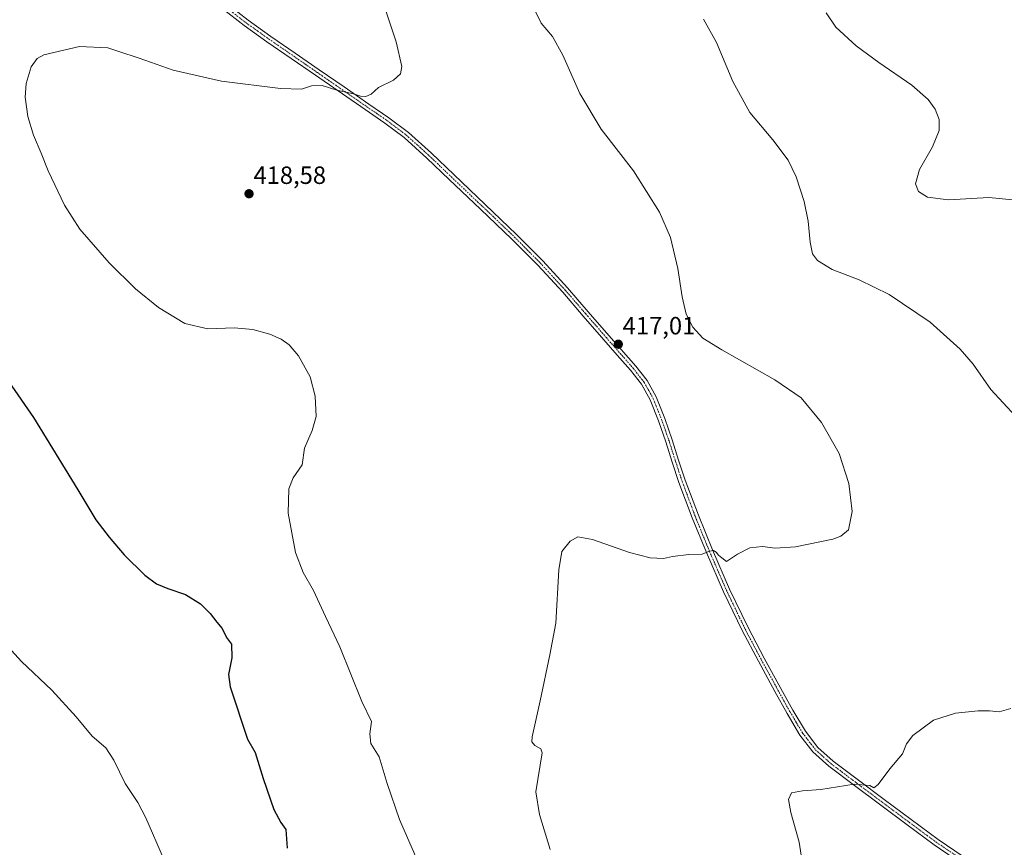
# Model space of a CAD drawing. Units: metres. Extents: x 590901 to 594367, y 4689698 to 4692057.
# Drawn here: x 591266 to 591661, y 4691121 to 4691453 of the extents above; entities that cross this region are included whole.
import ezdxf
from ezdxf.enums import TextEntityAlignment as Align

# ---------------------------------------------------------------- set-up
doc = ezdxf.new("R2010")
doc.units = ezdxf.units.M
doc.header["$MEASUREMENT"] = 0
doc.linetypes.add('TRAZO_Y_PUNTO', pattern=[1, 0.5, -0.25, 0, -0.25])
for name, color, linetype, lineweight in [('Camino', 19, 'Continuous', 0), ('Camino Cxs', 19, 'Continuous', 0), ('Camino eje', 39, 'TRAZO_Y_PUNTO', 13), ('Carátula', 7, 'Continuous', 5), ('Curva de nivel maestra', 36, 'Continuous', 30), ('Curva de nivel normal', 36, 'Continuous', 0), ('Punto de cota en terreno', 7, 'Continuous', 0), ('Rótulo de punto de cota en terreno', 19, 'Continuous', 0)]:
    doc.layers.add(name, color=color, linetype=linetype, lineweight=lineweight)
doc.styles.add('Arial', font='txt', dxfattribs={"height": 0.2})

# ---------------------------------------------------------------- blocks, each defined once
blk = doc.blocks.new('*U164')
at = {"layer": 'Curva de nivel normal', "color": 36, "linetype": 'Continuous', "lineweight": 0}
for points in [[(591580.74, 4691110.18, 410), (591578.68, 4691123.23, 410), (591575.31, 4691135.19, 410), (591574.42, 4691140.36, 410), (591575.64, 4691143.1, 410), (591579.98, 4691143.92, 410), (591587.44, 4691144.36, 410), (591600.82, 4691146.56, 410), (591607.1, 4691146.04, 410), (591608.7, 4691145.12, 410), (591610.4, 4691146.4, 410), (591615.08, 4691152.65, 410), (591620.15, 4691158.76, 410), (591621.76, 4691162.76, 410), (591624.37, 4691166.03, 410), (591632.59, 4691172.24, 410), (591641.41, 4691174.99, 410), (591650.56, 4691175.93, 410), (591655.07, 4691175.94, 410), (591658.94, 4691175.6, 410), (591663.7, 4691176.92, 410)], [(591665.5, 4691294.17, 410), (591655.6, 4691304.98, 410), (591648.47, 4691315.1, 410), (591643.26, 4691321.06, 410), (591631.27, 4691331.91, 410), (591614.85, 4691343.03, 410), (591602.77, 4691348.94, 410), (591591.92, 4691353.03, 410), (591586, 4691356.74, 410), (591584.11, 4691359.42, 410), (591583.18, 4691364.09, 410), (591582.38, 4691372.46, 410), (591580.76, 4691380.32, 410), (591577.56, 4691390.3, 410), (591574.33, 4691397.03, 410), (591568.12, 4691405.14, 410), (591558.93, 4691416.08, 410), (591552.03, 4691428.55, 410), (591545.54, 4691444.2, 410), (591540.34, 4691453.51, 410)]]:
    blk.add_polyline3d(points, dxfattribs=at)
blk = doc.blocks.new('*U169')
at = {"layer": 'Curva de nivel normal', "color": 36, "linetype": 'Continuous', "lineweight": 0}
blk.add_polyline3d([(591589.56, 4691456.15, 405), (591593.48, 4691450.39, 405), (591601.61, 4691442.87, 405), (591610.63, 4691436.12, 405), (591623.95, 4691427.11, 405), (591630.51, 4691421.34, 405), (591633.3, 4691417.46, 405), (591634.89, 4691413.33, 405), (591634.85, 4691408.82, 405), (591632.16, 4691402.36, 405), (591627.01, 4691393.2, 405), (591625.33, 4691387.5, 405), (591626.61, 4691384.45, 405), (591630.22, 4691382.06, 405), (591638.62, 4691381.02, 405), (591654.81, 4691381.92, 405), (591664.44, 4691381.02, 405)], dxfattribs=at)
blk = doc.blocks.new('*U173')
at = {"layer": 'Curva de nivel normal', "color": 36, "linetype": 'Continuous', "lineweight": 0}
blk.add_polyline3d([(591472.89, 4691456.58, 415), (591475.24, 4691452.01, 415), (591479.76, 4691446.56, 415), (591483.94, 4691439.06, 415), (591490.66, 4691423.78, 415), (591499.29, 4691409.42, 415), (591512.2, 4691392.68, 415), (591522.64, 4691376.1, 415), (591527.08, 4691365.94, 415), (591530.04, 4691353.43, 415), (591531.71, 4691342.1, 415), (591533.35, 4691335.22, 415), (591536.04, 4691329.93, 415), (591540.03, 4691325.58, 415), (591547.61, 4691320.83, 415), (591568.96, 4691308.85, 415), (591579.44, 4691301.53, 415), (591587.71, 4691291.7, 415), (591594.82, 4691279.3, 415), (591598.68, 4691267.18, 415), (591599.95, 4691255.93, 415), (591598.52, 4691248.67, 415), (591595.46, 4691246.03, 415), (591592.26, 4691244.92, 415), (591577.26, 4691241.79, 415), (591569.1, 4691241.29, 415), (591563.93, 4691241.88, 415), (591558.92, 4691241.33, 415), (591553.9, 4691238.78, 415), (591549.56, 4691235.84, 415), (591547.64, 4691237.39, 415), (591546.29, 4691238.47, 415), (591545.46, 4691239.64, 415), (591544.31, 4691240.37, 415), (591542.71, 4691240.11, 415), (591539.77, 4691238.8, 415), (591534.48, 4691238.66, 415), (591527.94, 4691237.96, 415), (591524.27, 4691237.14, 415), (591518.94, 4691237.31, 415), (591510.61, 4691239.5, 415), (591495.77, 4691244.76, 415), (591489.9, 4691245.81, 415), (591486.77, 4691244.05, 415), (591483.51, 4691239.96, 415), (591482.24, 4691232.51, 415), (591481.11, 4691211.12, 415), (591478.64, 4691198.42, 415), (591474.73, 4691179.96, 415), (591471.54, 4691165.58, 415), (591471.37, 4691163.51, 415), (591472.62, 4691162.04, 415), (591475.06, 4691160.68, 415), (591475.6, 4691159.13, 415), (591473.07, 4691143.43, 415), (591474.49, 4691134.35, 415), (591478.74, 4691120.26, 415)], dxfattribs=at)
blk = doc.blocks.new('*U174')
at = {"layer": 'Curva de nivel normal', "color": 36, "linetype": 'Continuous', "lineweight": 0}
blk.add_polyline3d([(591428.06, 4691110.04, 420), (591418.28, 4691132.37, 420), (591413.43, 4691146.79, 420), (591410.22, 4691157.5, 420), (591406.84, 4691162.91, 420), (591406.41, 4691166.72, 420), (591407.08, 4691171.64, 420), (591403.27, 4691179.68, 420), (591394.4, 4691201.66, 420), (591388.66, 4691213.84, 420), (591383.82, 4691224.2, 420), (591379.74, 4691231.46, 420), (591376.6, 4691239.54, 420), (591373.64, 4691255.28, 420), (591373.93, 4691265.11, 420), (591375.7, 4691269.51, 420), (591379.3, 4691274.72, 420), (591380.25, 4691281.34, 420), (591383.33, 4691288.44, 420), (591384.91, 4691294.06, 420), (591384.51, 4691302.28, 420), (591382.48, 4691309.95, 420), (591377.79, 4691318.43, 420), (591374.03, 4691322.85, 420), (591370.79, 4691325.14, 420), (591366.3, 4691327.11, 420), (591359.44, 4691329.04, 420), (591351.96, 4691329.61, 420), (591341.44, 4691329.25, 420), (591332.26, 4691331.4, 420), (591321.6, 4691337.9, 420), (591312.4, 4691345.34, 420), (591301.86, 4691355.76, 420), (591290.08, 4691369.3, 420), (591283.87, 4691378.91, 420), (591277.3, 4691392.71, 420), (591274.54, 4691399.76, 420), (591271.5, 4691406.93, 420), (591269.19, 4691414.44, 420), (591268.16, 4691422.25, 420), (591268.55, 4691427.75, 420), (591270.54, 4691434.41, 420), (591272.93, 4691437.75, 420), (591275.58, 4691439.18, 420), (591289.99, 4691442.62, 420), (591301.26, 4691441.99, 420), (591305.77, 4691440.56, 420), (591313.9, 4691437.9, 420), (591327.52, 4691433.09, 420), (591346.94, 4691428.7, 420), (591370.64, 4691425.66, 420), (591378.97, 4691425.41, 420), (591382.97, 4691426.8, 420), (591387.27, 4691426.91, 420), (591393.17, 4691425.07, 420), (591399.84, 4691423.6, 420), (591402.63, 4691422.71, 420), (591404.88, 4691422.55, 420), (591406.96, 4691423.48, 420), (591409.96, 4691426.11, 420), (591415.96, 4691429.01, 420), (591418.74, 4691431.56, 420), (591419.3, 4691434.51, 420), (591416.94, 4691444.42, 420), (591409.11, 4691468.32, 420)], dxfattribs=at)
blk = doc.blocks.new('*U175')
at = {"layer": 'Curva de nivel normal', "color": 36, "linetype": 'Continuous', "lineweight": 0}
blk.add_polyline3d([(591323.66, 4691116.74, 430), (591316.56, 4691133.04, 430), (591313.37, 4691139.2, 430), (591308.28, 4691146.77, 430), (591303.76, 4691156.21, 430), (591300.53, 4691161.19, 430), (591295.06, 4691165.8, 430), (591288.59, 4691173.6, 430), (591278.87, 4691184.31, 430), (591266.67, 4691195.81, 430), (591258.44, 4691204.77, 430)], dxfattribs=at)
blk = doc.blocks.new('*U179')
at = {"layer": 'Curva de nivel maestra', "color": 36, "linetype": 'Continuous', "lineweight": 30}
blk.add_polyline3d([(591261.54, 4691307.99, 425), (591271.54, 4691293.7, 425), (591289.28, 4691264.72, 425), (591296.45, 4691252.66, 425), (591301.87, 4691245.67, 425), (591307.84, 4691238.59, 425), (591316.15, 4691230.4, 425), (591320.78, 4691226.9, 425), (591325.4, 4691225.04, 425), (591332.49, 4691222.63, 425), (591338.54, 4691218.95, 425), (591342.37, 4691215.1, 425), (591345.04, 4691211.59, 425), (591347.21, 4691209.02, 425), (591348.97, 4691205.45, 425), (591350.98, 4691202.79, 425), (591351.09, 4691197.25, 425), (591349.72, 4691190.55, 425), (591350.41, 4691185.62, 425), (591357.34, 4691164.54, 425), (591360.44, 4691159.27, 425), (591363.6, 4691148.76, 425), (591367.87, 4691136.37, 425), (591370.68, 4691131.18, 425), (591372.69, 4691128.37, 425), (591373.3, 4691120.83, 425)], dxfattribs=at)
blk = doc.blocks.new('5PATER')
at = {"layer": 'Carátula', "linetype": 'Continuous', "lineweight": 5}
h = blk.add_hatch(color=250, dxfattribs=at)
edge = h.paths.add_edge_path()
edge.add_ellipse((0, 0.01), major_axis=(-1.33, -1.34), ratio=0.999422, start_angle=0, end_angle=360)

msp = doc.modelspace()

# ---------------------------------------------------------------- linework, layer by layer
at = {"layer": 'Camino', "color": 19, "linetype": 'Continuous', "lineweight": 0}
for points in [[(591646.43, 4691113.01, 408.15), (591632.93, 4691122.17, 408.41), (591622.05, 4691130.17, 408.78), (591600.91, 4691145.95, 409.9), (591590.63, 4691153.72, 410.5), (591584.23, 4691159.46, 410.81), (591578.98, 4691166.27, 411.01), (591573.87, 4691174.91, 411.43), (591569, 4691183.68, 411.9), (591562.32, 4691195.89, 412.63), (591555.81, 4691208.19, 413.19), (591548.36, 4691223.7, 414.16), (591541.48, 4691239.48, 414.95), (591535.76, 4691253.48, 415.55), (591530.47, 4691267.64, 416.08), (591527.81, 4691275.76, 416.49), (591525.22, 4691283.9, 416.64), (591522.26, 4691292.41, 416.8), (591518.89, 4691300.8, 416.75), (591515.42, 4691307.01, 416.69), (591511.08, 4691312.64, 416.69), (591505.7, 4691318.75, 416.83), (591500.33, 4691324.86, 417.05), (591492.08, 4691334.41, 417.31), (591483.82, 4691343.93, 417.51), (591473.85, 4691354.79, 417.73), (591463.46, 4691365.24, 417.96), (591450.89, 4691377.28, 418.16), (591438.25, 4691389.24, 418.47), (591429.34, 4691397.76, 418.69), (591420.2, 4691406.01, 418.88), (591412.5, 4691411.82, 419.14), (591404.52, 4691417.28, 419.41), (591384.62, 4691431.04, 420.37), (591365.16, 4691444.48, 421.12), (591355.96, 4691451.02, 421.41), (591347.05, 4691457.98, 421.71)], [(591348.76, 4691460.03, 421.94), (591357.56, 4691453.16, 421.68), (591366.69, 4691446.66, 421.4), (591376.41, 4691439.95, 421.11), (591386.14, 4691433.23, 420.65), (591396.09, 4691426.35, 420.15), (591406.03, 4691419.48, 419.65), (591414.06, 4691413.99, 419.35), (591421.9, 4691408.07, 419.05), (591431.16, 4691399.72, 418.78), (591440.09, 4691391.18, 418.46), (591452.73, 4691379.22, 418.16), (591465.34, 4691367.15, 418), (591475.79, 4691356.63, 417.75), (591485.81, 4691345.71, 417.53), (591494.1, 4691336.15, 417.33), (591502.34, 4691326.61, 417.07), (591513.14, 4691314.34, 416.7), (591517.66, 4691308.48, 416.68), (591521.3, 4691301.95, 416.77), (591524.76, 4691293.35, 416.98), (591527.76, 4691284.74, 416.68), (591530.35, 4691276.58, 416.56), (591532.99, 4691268.53, 416.12), (591538.25, 4691254.45, 415.61), (591543.94, 4691240.52, 415), (591550.79, 4691224.81, 414.14), (591558.2, 4691209.39, 413.28), (591564.68, 4691197.15, 412.73), (591571.34, 4691184.97, 411.96), (591576.18, 4691176.24, 411.5), (591581.2, 4691167.77, 411.08), (591586.2, 4691161.28, 410.82), (591592.33, 4691155.79, 410.62), (591602.51, 4691148.09, 410.04), (591612.84, 4691140.38, 409.47), (591623.64, 4691132.31, 408.91), (591634.47, 4691124.35, 408.45), (591647.9, 4691115.24, 408.23)]]:
    msp.add_polyline3d(points, dxfattribs=at)
at = {"layer": 'Camino Cxs', "color": 19, "linetype": 'Continuous', "lineweight": 0}
for points in [[(591646.43, 4691113.01, 408.15), (591632.93, 4691122.17, 408.41), (591622.05, 4691130.17, 408.78), (591600.91, 4691145.95, 409.9), (591590.63, 4691153.72, 410.5), (591584.23, 4691159.46, 410.81), (591578.98, 4691166.27, 411.01), (591573.87, 4691174.91, 411.43), (591569, 4691183.68, 411.9), (591562.32, 4691195.89, 412.63), (591555.81, 4691208.19, 413.19), (591548.36, 4691223.7, 414.16), (591541.48, 4691239.48, 414.95), (591535.76, 4691253.48, 415.55), (591530.47, 4691267.64, 416.08), (591527.81, 4691275.76, 416.49), (591525.22, 4691283.9, 416.64), (591522.26, 4691292.41, 416.8), (591518.89, 4691300.8, 416.75), (591515.42, 4691307.01, 416.69), (591511.08, 4691312.64, 416.69), (591505.7, 4691318.75, 416.83), (591500.33, 4691324.86, 417.05), (591492.08, 4691334.41, 417.31), (591483.82, 4691343.93, 417.51), (591473.85, 4691354.79, 417.73), (591463.46, 4691365.24, 417.96), (591450.89, 4691377.28, 418.16), (591438.25, 4691389.24, 418.47), (591429.34, 4691397.76, 418.69), (591420.2, 4691406.01, 418.88), (591412.5, 4691411.82, 419.14), (591404.52, 4691417.28, 419.41), (591384.62, 4691431.04, 420.37), (591365.16, 4691444.48, 421.12), (591355.96, 4691451.02, 421.41), (591347.05, 4691457.98, 421.71)], [(591348.76, 4691460.03, 421.94), (591357.56, 4691453.16, 421.68), (591366.69, 4691446.66, 421.4), (591376.41, 4691439.95, 421.11), (591386.14, 4691433.23, 420.65), (591396.09, 4691426.35, 420.15), (591406.03, 4691419.48, 419.65), (591414.06, 4691413.99, 419.35), (591421.9, 4691408.07, 419.05), (591431.16, 4691399.72, 418.78), (591440.09, 4691391.18, 418.46), (591452.73, 4691379.22, 418.16), (591465.34, 4691367.15, 418), (591475.79, 4691356.63, 417.75), (591485.81, 4691345.71, 417.53), (591494.1, 4691336.15, 417.33), (591502.34, 4691326.61, 417.07), (591513.14, 4691314.34, 416.7), (591517.66, 4691308.48, 416.68), (591521.3, 4691301.95, 416.77), (591524.76, 4691293.35, 416.98), (591527.76, 4691284.74, 416.68), (591530.35, 4691276.58, 416.56), (591532.99, 4691268.53, 416.12), (591538.25, 4691254.45, 415.61), (591543.94, 4691240.52, 415), (591550.79, 4691224.81, 414.14), (591558.2, 4691209.39, 413.28), (591564.68, 4691197.15, 412.73), (591571.34, 4691184.97, 411.96), (591576.18, 4691176.24, 411.5), (591581.2, 4691167.77, 411.08), (591586.2, 4691161.28, 410.82), (591592.33, 4691155.79, 410.62), (591602.51, 4691148.09, 410.04), (591612.84, 4691140.38, 409.47), (591623.64, 4691132.31, 408.91), (591634.47, 4691124.35, 408.45), (591647.9, 4691115.24, 408.23)]]:
    msp.add_polyline3d(points, dxfattribs=at)
at = {"layer": 'Camino eje', "color": 39, "linetype": 'TRAZO_Y_PUNTO', "lineweight": 13}
msp.add_polyline3d([(591347.91, 4691459.01, 421.82), (591356.76, 4691452.09, 421.54), (591361.36, 4691448.82, 421.4), (591365.93, 4691445.57, 421.27), (591385.38, 4691432.14, 420.51), (591405.28, 4691418.38, 419.53), (591413.28, 4691412.91, 419.25), (591421.05, 4691407.04, 418.97), (591425.68, 4691402.87, 418.84), (591430.25, 4691398.74, 418.72), (591439.17, 4691390.21, 418.46), (591451.81, 4691378.25, 418.16), (591458.1, 4691372.23, 418.08), (591464.4, 4691366.2, 417.97), (591469.6, 4691360.97, 417.87), (591474.82, 4691355.71, 417.74), (591484.82, 4691344.82, 417.52), (591493.09, 4691335.28, 417.32), (591501.34, 4691325.74, 417.06), (591504.02, 4691322.68, 416.94), (591512.11, 4691313.49, 416.69), (591516.54, 4691307.75, 416.69), (591518.36, 4691304.48, 416.74), (591520.1, 4691301.38, 416.76), (591521.83, 4691297.08, 416.78), (591523.51, 4691292.88, 416.88), (591525.01, 4691288.58, 416.69), (591526.49, 4691284.32, 416.65), (591527.79, 4691280.24, 416.63), (591529.08, 4691276.17, 416.52), (591531.73, 4691268.09, 416.07), (591537.01, 4691253.97, 415.58), (591542.71, 4691240, 414.97), (591549.58, 4691224.26, 414.14), (591557.01, 4691208.79, 413.19), (591563.5, 4691196.52, 412.67), (591570.17, 4691184.33, 411.92), (591572.59, 4691179.96, 411.74), (591575.03, 4691175.58, 411.46), (591577.54, 4691171.34, 411.26), (591580.09, 4691167.02, 411.05), (591585.22, 4691160.37, 410.82), (591588.42, 4691157.5, 410.72), (591591.48, 4691154.76, 410.55), (591596.62, 4691150.87, 410.29), (591601.71, 4691147.02, 409.96), (591612.04, 4691139.31, 409.38), (591617.44, 4691135.28, 409.09), (591622.85, 4691131.24, 408.84), (591633.7, 4691123.26, 408.41), (591647.17, 4691114.13, 408.18)], dxfattribs=at)

# ---------------------------------------------------------------- block references
at = {"layer": 'Curva de nivel maestra', "color": 36, "linetype": 'Continuous', "lineweight": 30}
msp.add_blockref('*U179', (0, 0), dxfattribs=at)
at = {"layer": 'Curva de nivel normal', "color": 36, "linetype": 'Continuous', "lineweight": 0}
for name in ['*U173', '*U164', '*U169', '*U174', '*U175']:
    msp.add_blockref(name, (0, 0), dxfattribs=at)
at = {"layer": 'Punto de cota en terreno', "linetype": 'Continuous', "lineweight": 0}
for p in [(591357.96, 4691383.48, 418.58), (591506.13, 4691323.09, 417.01)]:
    msp.add_blockref('5PATER', p, dxfattribs=at)

# ---------------------------------------------------------------- texts
at = {"layer": 'Rótulo de punto de cota en terreno', "color": 19, "linetype": 'Continuous', "lineweight": 0, "style": 'Arial'}
for s, p in [('418,58', (591359.72, 4691385.24)), ('417,01', (591507.89, 4691324.85))]:
    msp.add_text(s, height=7, dxfattribs=at).set_placement(p, align=Align.BOTTOM_LEFT)

doc.saveas('drawing.dxf')
